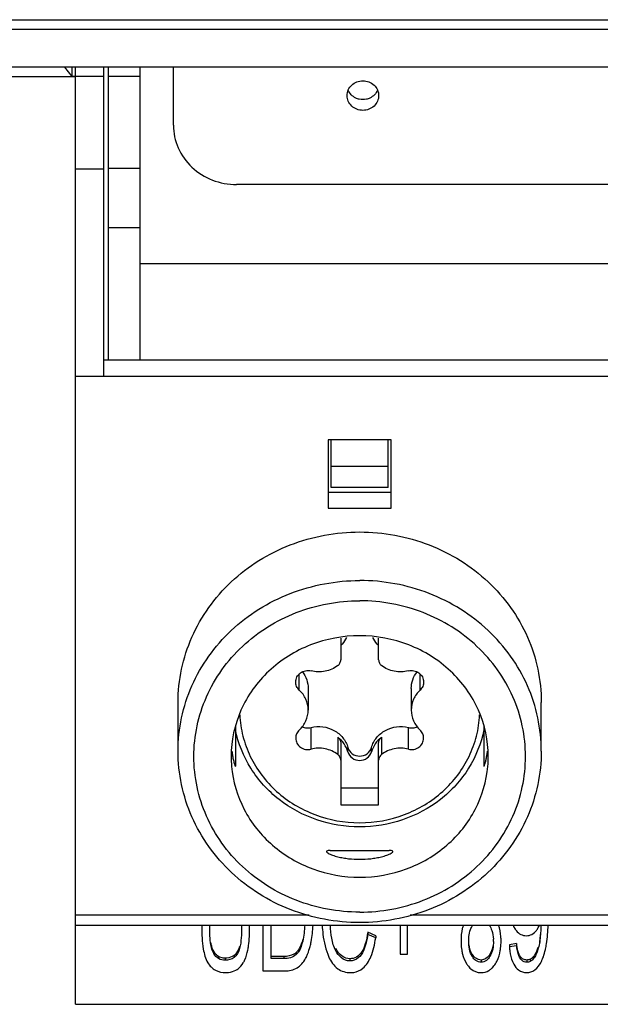
# Model space of a CAD drawing. Units: millimetres. Extents: x 0 to 841, y 0 to 594.
# Drawn here: x 170 to 179, y 166 to 181 of the extents above; entities that cross this region are included whole.
import ezdxf

# ---------------------------------------------------------------- set-up
doc = ezdxf.new("R2010")
doc.units = ezdxf.units.MM
doc.header["$LTSCALE"] = 46.255
doc.layers.get('0').update_dxf_attribs({"linetype": 'CONTINUOUS'})
doc.layers.add('DATUM_AXES', color=7, linetype='CONTINUOUS')

msp = doc.modelspace()

# ---------------------------------------------------------------- linework, layer by layer
at = {"color": 3, "linetype": 'CONTINUOUS'}
for p, q in [((83.16, 181.422), (199.96, 181.422)), ((189.435, 180.672), (92.635, 180.672)), ((172.36, 179.75), (172.36, 180.672)), ((185.86, 178.811), (173.36, 178.811))]:
    msp.add_line(p, q, dxfattribs=at)
at = {"color": 9, "linetype": 'CONTINUOUS'}
for p, q in [((92.135, 181.272), (189.935, 181.272)), ((174.354, 170.803), (174.354, 171.057)), ((176.266, 170.803), (176.266, 171.057)), ((174.54, 169.866), (174.54, 170.208)), ((176.08, 169.866), (176.08, 170.208)), ((174.963, 170.055), (174.963, 169.782)), ((175.656, 170.055), (175.656, 169.782)), ((175.124, 169.823), (175.124, 169.891)), ((175.496, 169.823), (175.496, 169.891)), ((170.81, 167.24), (174.51, 167.24)), ((176.11, 167.24), (183.01, 167.24)), ((172.954, 166.8), (172.954, 166.766)), ((174.407, 166.857), (174.407, 166.823)), ((178.154, 166.823), (178.154, 166.789)), ((173.001, 166.661), (173.001, 166.627)), ((173.321, 166.598), (173.321, 166.564)), ((173.408, 166.742), (173.408, 166.708)), ((174.305, 166.646), (174.305, 166.611)), ((174.932, 166.706), (174.932, 166.672)), ((177.093, 166.614), (177.093, 166.58)), ((177.372, 166.619), (177.372, 166.585)), ((178.099, 166.642), (178.099, 166.608)), ((178.131, 166.727), (178.131, 166.692)), ((173.075, 166.582), (173.075, 166.548)), ((173.18, 166.556), (173.18, 166.522)), ((174.111, 166.582), (174.111, 166.548)), ((175.154, 166.546), (175.154, 166.512)), ((177.232, 166.526), (177.232, 166.491)), ((177.954, 166.526), (177.954, 166.491)), ((178.009, 166.538), (178.009, 166.504)), ((178.058, 166.577), (178.058, 166.543))]:
    msp.add_line(p, q, dxfattribs=at)
at = {"color": 7, "linetype": 'CONTINUOUS'}
for p, q in [((170.76, 180.525), (170.642, 180.672)), ((170.76, 180.525), (170.76, 180.672)), ((170.81, 165.824), (170.81, 180.672)), ((171.26, 175.774), (171.26, 180.672)), ((171.335, 176.03), (171.335, 180.672)), ((171.835, 176.03), (171.835, 180.672)), ((170.81, 180.517), (163.61, 180.517)), ((170.81, 180.525), (170.76, 180.525)), ((171.26, 180.522), (170.81, 180.522)), ((171.835, 180.522), (171.335, 180.522)), ((171.335, 179.071), (171.835, 179.071)), ((171.26, 179.054), (170.81, 179.054)), ((171.335, 178.13), (171.835, 178.13)), ((187.285, 177.554), (171.835, 177.554)), ((187.86, 176.03), (171.26, 176.03)), ((170.81, 175.774), (188.31, 175.774)), ((174.81, 174.764), (174.81, 173.683)), ((175.81, 174.764), (174.81, 174.764)), ((174.86, 174.012), (174.86, 174.764)), ((175.76, 174.012), (175.76, 174.764)), ((175.81, 173.683), (175.81, 174.764)), ((175.76, 174.343), (174.86, 174.343)), ((174.81, 173.94), (175.81, 173.94)), ((175.76, 174.012), (174.86, 174.012)), ((174.81, 173.683), (175.81, 173.683)), ((175.01, 171.626), (175.01, 171.281)), ((175.61, 171.281), (175.61, 171.626)), ((174.494, 170.828), (174.494, 170.486)), ((176.126, 170.828), (176.126, 170.486)), ((172.435, 169.836), (172.435, 170.606)), ((178.185, 169.836), (178.185, 170.606)), ((173.344, 170.245), (173.344, 169.601)), ((177.276, 170.245), (177.276, 169.601)), ((175.01, 169.964), (175.01, 168.982)), ((175.61, 168.982), (175.61, 169.964)), ((173.342, 169.594), (173.344, 169.599)), ((175.01, 169.255), (175.61, 169.255)), ((175.01, 168.982), (175.61, 168.982)), ((174.844, 168.261), (175.775, 168.261)), ((170.81, 167.076), (188.31, 167.076)), ((172.81, 167.076), (172.81, 167.048)), ((172.937, 167.05), (172.937, 167.076)), ((173.439, 167.076), (173.439, 167.05)), ((173.567, 167.048), (173.567, 167.076)), ((173.778, 167.076), (173.778, 166.354)), ((173.906, 166.548), (173.906, 167.076)), ((175.953, 167.069), (175.953, 166.618)), ((176.064, 166.618), (176.064, 167.069)), ((178.177, 167.076), (178.177, 167.021)), ((175.436, 166.965), (175.436, 166.931)), ((175.563, 166.91), (175.436, 166.965)), ((175.563, 166.876), (175.436, 166.931)), ((175.563, 166.91), (175.563, 166.876)), ((177.794, 166.787), (177.681, 166.768)), ((177.681, 166.768), (177.681, 166.734)), ((177.794, 166.753), (177.681, 166.734)), ((177.794, 166.787), (177.794, 166.753)), ((175.953, 166.618), (176.064, 166.618)), ((174.111, 166.582), (173.906, 166.582)), ((174.111, 166.548), (173.906, 166.548)), ((173.778, 166.354), (174.125, 166.354)), ((170.81, 165.824), (188.31, 165.824))]:
    msp.add_line(p, q, dxfattribs=at)
for centre, radius, start, end in [((174.687, 171.829), 0.458, 315.1337, 319.2095), ((175.932, 171.829), 0.458, 220.7912, 224.8673), ((175.071, 169.751), 1.796, 180.0049, 185.0179), ((175.549, 169.751), 1.796, 354.9821, 359.9951), ((176.762, 166.822), 0.665, 359.9711, 2.9142), ((177.03, 166.966), 1.251, 347.2442, 347.6381), ((173.985, 166.799), 0.531, 331.7346, 336.0771), ((177.598, 166.795), 0.657, 333.4774, 337.3822)]:
    msp.add_arc(centre, radius, start, end, dxfattribs=at)
at = {"color": 3, "linetype": 'CONTINUOUS'}
msp.add_open_spline([(172.36, 179.75), (172.36, 179.628), (172.413, 179.378), (172.638, 179.066), (172.97, 178.859), (173.23, 178.811), (173.36, 178.811)], degree=3, knots=[0, 0, 0, 0, 0.242809, 0.48985, 0.742832, 1, 1, 1, 1], dxfattribs=at)
at = {"color": 7, "linetype": 'CONTINUOUS'}
for points, knots in [([(172.435, 170.606), (172.435, 170.958), (172.588, 171.677), (173.234, 172.575), (174.189, 173.17), (174.937, 173.307), (175.31, 173.307)], [0, 0, 0, 0, 0.242777, 0.489847, 0.742851, 1, 1, 1, 1]), ([(175.31, 173.307), (175.683, 173.307), (176.43, 173.17), (177.385, 172.575), (178.032, 171.677), (178.185, 170.958), (178.185, 170.606)], [0, 0, 0, 0, 0.257149, 0.510153, 0.757223, 1, 1, 1, 1]), ([(175.31, 171.663), (175.046, 171.663), (174.516, 171.565), (173.841, 171.144), (173.383, 170.509), (173.275, 170), (173.275, 169.751)], [0, 0, 0, 0, 0.257156, 0.510153, 0.757222, 1, 1, 1, 1]), ([(177.345, 169.751), (177.345, 170), (177.236, 170.509), (176.779, 171.144), (176.103, 171.565), (175.574, 171.663), (175.31, 171.663)], [0, 0, 0, 0, 0.242778, 0.489847, 0.742844, 1, 1, 1, 1]), ([(174.963, 171.19), (174.978, 171.201), (175.001, 171.228), (175.01, 171.264), (175.01, 171.281)], [0, 0, 0, 0, 0.505383, 1, 1, 1, 1]), ([(175.61, 171.281), (175.61, 171.264), (175.618, 171.228), (175.642, 171.201), (175.656, 171.19)], [0, 0, 0, 0, 0.494617, 1, 1, 1, 1]), ([(174.297, 170.931), (174.297, 170.958), (174.311, 171.015), (174.369, 171.08), (174.451, 171.115), (174.511, 171.113), (174.54, 171.106)], [0, 0, 0, 0, 0.24194, 0.4894, 0.743396, 1, 1, 1, 1]), ([(174.963, 171.19), (174.905, 171.145), (174.765, 171.083), (174.612, 171.087), (174.54, 171.106)], [0, 0, 0, 0, 0.49727, 1, 1, 1, 1]), ([(176.08, 171.106), (176.008, 171.087), (175.855, 171.083), (175.714, 171.145), (175.656, 171.19)], [0, 0, 0, 0, 0.50273, 1, 1, 1, 1]), ([(176.08, 171.106), (176.108, 171.113), (176.168, 171.115), (176.25, 171.08), (176.308, 171.015), (176.322, 170.958), (176.322, 170.931)], [0, 0, 0, 0, 0.256604, 0.5106, 0.75806, 1, 1, 1, 1]), ([(174.403, 171.091), (174.432, 171.053), (174.478, 170.969), (174.494, 170.875), (174.494, 170.828)], [0, 0, 0, 0, 0.503048, 1, 1, 1, 1]), ([(176.126, 170.828), (176.126, 170.875), (176.142, 170.969), (176.188, 171.053), (176.217, 171.091)], [0, 0, 0, 0, 0.496952, 1, 1, 1, 1]), ([(174.354, 170.803), (174.336, 170.819), (174.307, 170.859), (174.297, 170.907), (174.297, 170.931)], [0, 0, 0, 0, 0.504465, 1, 1, 1, 1]), ([(174.494, 170.486), (174.494, 170.544), (174.468, 170.664), (174.397, 170.762), (174.354, 170.803)], [0, 0, 0, 0, 0.49557, 1, 1, 1, 1]), ([(176.266, 170.803), (176.222, 170.762), (176.151, 170.664), (176.126, 170.544), (176.126, 170.486)], [0, 0, 0, 0, 0.50443, 1, 1, 1, 1]), ([(176.322, 170.931), (176.322, 170.907), (176.312, 170.859), (176.283, 170.819), (176.266, 170.803)], [0, 0, 0, 0, 0.495535, 1, 1, 1, 1]), ([(174.354, 170.169), (174.397, 170.21), (174.468, 170.308), (174.494, 170.427), (174.494, 170.486)], [0, 0, 0, 0, 0.50443, 1, 1, 1, 1]), ([(176.126, 170.486), (176.126, 170.427), (176.151, 170.308), (176.222, 170.21), (176.266, 170.169)], [0, 0, 0, 0, 0.49557, 1, 1, 1, 1]), ([(174.398, 170.224), (174.42, 170.213), (174.467, 170.199), (174.516, 170.202), (174.54, 170.208)], [0, 0, 0, 0, 0.498754, 1, 1, 1, 1]), ([(174.54, 170.208), (174.6, 170.224), (174.727, 170.232), (174.906, 170.175), (175.05, 170.057), (175.108, 169.948), (175.124, 169.891)], [0, 0, 0, 0, 0.255091, 0.508638, 0.757157, 1, 1, 1, 1]), ([(175.496, 169.891), (175.512, 169.948), (175.569, 170.057), (175.713, 170.175), (175.893, 170.232), (176.02, 170.224), (176.08, 170.208)], [0, 0, 0, 0, 0.242843, 0.491362, 0.744909, 1, 1, 1, 1]), ([(176.08, 170.208), (176.103, 170.202), (176.152, 170.199), (176.2, 170.213), (176.221, 170.224)], [0, 0, 0, 0, 0.501246, 1, 1, 1, 1]), ([(177.276, 170.173), (177.233, 169.959), (177.065, 169.539), (176.607, 169.035), (175.998, 168.71), (175.31, 168.597), (174.622, 168.71), (174.013, 169.036), (173.554, 169.539), (173.386, 169.959), (173.344, 170.173)], [0, 0, 0, 0, 0.121911, 0.245903, 0.372208, 0.500001, 0.627793, 0.754098, 0.87809, 1, 1, 1, 1]), ([(174.354, 170.169), (174.336, 170.153), (174.307, 170.113), (174.297, 170.065), (174.297, 170.041)], [0, 0, 0, 0, 0.504465, 1, 1, 1, 1]), ([(174.297, 170.041), (174.297, 170.014), (174.311, 169.957), (174.369, 169.892), (174.451, 169.857), (174.511, 169.859), (174.54, 169.866)], [0, 0, 0, 0, 0.24194, 0.4894, 0.743396, 1, 1, 1, 1]), ([(175.124, 169.823), (175.111, 169.868), (175.069, 169.956), (175.002, 170.026), (174.963, 170.055)], [0, 0, 0, 0, 0.495504, 1, 1, 1, 1]), ([(174.963, 170.055), (174.978, 170.045), (175.001, 170.017), (175.01, 169.982), (175.01, 169.964)], [0, 0, 0, 0, 0.505385, 1, 1, 1, 1]), ([(175.656, 170.055), (175.618, 170.026), (175.55, 169.956), (175.509, 169.868), (175.496, 169.823)], [0, 0, 0, 0, 0.504496, 1, 1, 1, 1]), ([(175.61, 169.964), (175.61, 169.982), (175.618, 170.017), (175.642, 170.045), (175.656, 170.055)], [0, 0, 0, 0, 0.494617, 1, 1, 1, 1]), ([(176.08, 169.866), (176.108, 169.859), (176.168, 169.857), (176.25, 169.892), (176.308, 169.957), (176.322, 170.014), (176.322, 170.041)], [0, 0, 0, 0, 0.256604, 0.5106, 0.75806, 1, 1, 1, 1]), ([(176.322, 170.041), (176.322, 170.065), (176.312, 170.113), (176.283, 170.153), (176.266, 170.169)], [0, 0, 0, 0, 0.495535, 1, 1, 1, 1]), ([(174.963, 169.782), (174.905, 169.826), (174.765, 169.889), (174.612, 169.885), (174.54, 169.866)], [0, 0, 0, 0, 0.49727, 1, 1, 1, 1]), ([(175.124, 169.891), (175.135, 169.853), (175.186, 169.782), (175.31, 169.744), (175.433, 169.782), (175.485, 169.853), (175.496, 169.891)], [0, 0, 0, 0, 0.245503, 0.5, 0.754497, 1, 1, 1, 1]), ([(176.08, 169.866), (176.008, 169.885), (175.855, 169.889), (175.714, 169.826), (175.656, 169.782)], [0, 0, 0, 0, 0.50273, 1, 1, 1, 1]), ([(175.31, 167.119), (174.937, 167.119), (174.19, 167.258), (173.236, 167.855), (172.588, 168.757), (172.435, 169.481), (172.435, 169.836)], [0, 0, 0, 0, 0.255935, 0.5084, 0.755945, 1, 1, 1, 1]), ([(173.286, 169.834), (173.289, 169.809), (173.296, 169.761), (173.31, 169.693), (173.323, 169.641), (173.335, 169.611), (173.338, 169.597), (173.342, 169.594)], [0, 0, 0, 0, 0.303633, 0.590644, 0.844293, 0.943645, 1, 1, 1, 1]), ([(175.01, 169.691), (175.01, 169.708), (175.001, 169.743), (174.978, 169.771), (174.963, 169.782)], [0, 0, 0, 0, 0.494617, 1, 1, 1, 1]), ([(175.124, 169.823), (175.135, 169.785), (175.186, 169.714), (175.31, 169.676), (175.433, 169.714), (175.485, 169.785), (175.496, 169.823)], [0, 0, 0, 0, 0.245484, 0.5, 0.754516, 1, 1, 1, 1]), ([(178.185, 169.836), (178.185, 169.481), (178.031, 168.757), (177.384, 167.855), (176.429, 167.258), (175.682, 167.119), (175.31, 167.119)], [0, 0, 0, 0, 0.244055, 0.491601, 0.744066, 1, 1, 1, 1]), ([(175.656, 169.782), (175.642, 169.771), (175.618, 169.743), (175.61, 169.708), (175.61, 169.691)], [0, 0, 0, 0, 0.505383, 1, 1, 1, 1]), ([(177.276, 169.598), (177.276, 169.597), (177.276, 169.592), (177.281, 169.6), (177.284, 169.606), (177.292, 169.628), (177.302, 169.664), (177.315, 169.717), (177.325, 169.774), (177.331, 169.814), (177.333, 169.834)], [0, 0, 0, 0, 0.01712, 0.034124, 0.069948, 0.118156, 0.304506, 0.522504, 0.756437, 1, 1, 1, 1]), ([(173.282, 169.594), (173.302, 169.358), (173.441, 168.885), (173.906, 168.306), (174.557, 167.926), (175.059, 167.838), (175.31, 167.838)], [0, 0, 0, 0, 0.242865, 0.490258, 0.743236, 1, 1, 1, 1]), ([(175.31, 167.838), (175.56, 167.838), (176.062, 167.926), (176.714, 168.306), (177.178, 168.885), (177.317, 169.358), (177.338, 169.594)], [0, 0, 0, 0, 0.256764, 0.509742, 0.757135, 1, 1, 1, 1]), ([(174.844, 168.261), (174.833, 168.261), (174.814, 168.259), (174.79, 168.258), (174.782, 168.245), (174.788, 168.235), (174.797, 168.227), (174.816, 168.215), (174.845, 168.201), (174.895, 168.181), (174.964, 168.161), (175.048, 168.143), (175.164, 168.126), (175.251, 168.121), (175.31, 168.121)], [0, 0, 0, 0, 0.054458, 0.093641, 0.105746, 0.120196, 0.141591, 0.168343, 0.22929, 0.295342, 0.433219, 0.573971, 0.715721, 1, 1, 1, 1]), ([(175.31, 168.121), (175.368, 168.121), (175.456, 168.126), (175.571, 168.143), (175.656, 168.161), (175.724, 168.181), (175.775, 168.201), (175.803, 168.215), (175.822, 168.227), (175.832, 168.235), (175.837, 168.245), (175.829, 168.258), (175.805, 168.259), (175.787, 168.261), (175.775, 168.261)], [0, 0, 0, 0, 0.284228, 0.425952, 0.566681, 0.704564, 0.770569, 0.831645, 0.858465, 0.879659, 0.894134, 0.906209, 0.945518, 1, 1, 1, 1]), ([(174.524, 166.74), (174.531, 166.765), (174.556, 166.876), (174.567, 166.989), (174.571, 167.076)], [0, 0, 0, 0, 0.230502, 1, 1, 1, 1]), ([(174.715, 167.076), (174.718, 167.029), (174.732, 166.858), (174.772, 166.687), (174.822, 166.573)], [0, 0, 0, 0, 0.27527, 1, 1, 1, 1]), ([(174.932, 166.672), (174.898, 166.732), (174.861, 166.869), (174.849, 167.007), (174.846, 167.076)], [0, 0, 0, 0, 0.500759, 1, 1, 1, 1]), ([(176.95, 167.077), (176.944, 167.06), (176.92, 166.98), (176.914, 166.895), (176.914, 166.83)], [0, 0, 0, 0, 0.218921, 1, 1, 1, 1]), ([(177.548, 166.825), (177.548, 166.849), (177.545, 166.934), (177.53, 167.021), (177.507, 167.078)], [0, 0, 0, 0, 0.282128, 1, 1, 1, 1]), ([(177.742, 167.064), (177.745, 167.057), (177.759, 167.032), (177.775, 167.008), (177.789, 166.991)], [0, 0, 0, 0, 0.267837, 1, 1, 1, 1]), ([(178.252, 166.699), (178.258, 166.726), (178.281, 166.85), (178.29, 166.977), (178.294, 167.076)], [0, 0, 0, 0, 0.218668, 1, 1, 1, 1]), ([(172.81, 167.048), (172.81, 166.932), (172.818, 166.74), (172.866, 166.546), (172.906, 166.481)], [0, 0, 0, 0, 0.601851, 1, 1, 1, 1]), ([(173.439, 167.05), (173.439, 166.993), (173.436, 166.878), (173.424, 166.763), (173.408, 166.708)], [0, 0, 0, 0, 0.499936, 1, 1, 1, 1]), ([(173.54, 166.684), (173.545, 166.707), (173.564, 166.827), (173.567, 166.95), (173.567, 167.048)], [0, 0, 0, 0, 0.19219, 1, 1, 1, 1]), ([(175.436, 166.965), (175.428, 166.903), (175.407, 166.794), (175.351, 166.656), (175.265, 166.564), (175.19, 166.546), (175.154, 166.546)], [0, 0, 0, 0, 0.340628, 0.601947, 0.807044, 1, 1, 1, 1]), ([(175.436, 166.931), (175.43, 166.887), (175.415, 166.797), (175.374, 166.667), (175.297, 166.546), (175.201, 166.512), (175.154, 166.512)], [0, 0, 0, 0, 0.246163, 0.49387, 0.744321, 1, 1, 1, 1]), ([(177.789, 166.991), (177.809, 166.967), (177.856, 166.925), (177.919, 166.911), (177.948, 166.911)], [0, 0, 0, 0, 0.519137, 1, 1, 1, 1]), ([(177.948, 166.911), (177.978, 166.911), (178.042, 166.926), (178.089, 166.971), (178.109, 166.996)], [0, 0, 0, 0, 0.479067, 1, 1, 1, 1]), ([(173.001, 166.661), (172.996, 166.67), (172.973, 166.714), (172.961, 166.762), (172.954, 166.8)], [0, 0, 0, 0, 0.213515, 1, 1, 1, 1]), ([(174.407, 166.823), (174.394, 166.766), (174.369, 166.688), (174.32, 166.625), (174.305, 166.611)], [0, 0, 0, 0, 0.746374, 1, 1, 1, 1]), ([(174.383, 166.775), (174.38, 166.767), (174.368, 166.736), (174.353, 166.706), (174.339, 166.686)], [0, 0, 0, 0, 0.272916, 1, 1, 1, 1]), ([(175.359, 166.395), (175.416, 166.442), (175.511, 166.601), (175.548, 166.774), (175.563, 166.876)], [0, 0, 0, 0, 0.418903, 1, 1, 1, 1]), ([(176.914, 166.83), (176.914, 166.817), (176.915, 166.766), (176.92, 166.716), (176.926, 166.68)], [0, 0, 0, 0, 0.262524, 1, 1, 1, 1]), ([(177.093, 166.614), (177.084, 166.628), (177.05, 166.694), (177.039, 166.77), (177.037, 166.828)], [0, 0, 0, 0, 0.217448, 1, 1, 1, 1]), ([(177.421, 166.768), (177.419, 166.754), (177.41, 166.702), (177.391, 166.652), (177.372, 166.619)], [0, 0, 0, 0, 0.269494, 1, 1, 1, 1]), ([(177.536, 166.677), (177.538, 166.689), (177.545, 166.737), (177.548, 166.787), (177.548, 166.825)], [0, 0, 0, 0, 0.23761, 1, 1, 1, 1]), ([(177.825, 166.638), (177.821, 166.648), (177.806, 166.697), (177.798, 166.747), (177.794, 166.787)], [0, 0, 0, 0, 0.216274, 1, 1, 1, 1]), ([(177.954, 166.491), (177.926, 166.491), (177.868, 166.515), (177.826, 166.591), (177.805, 166.671), (177.797, 166.725), (177.794, 166.753)], [0, 0, 0, 0, 0.255108, 0.50562, 0.753394, 1, 1, 1, 1]), ([(173.075, 166.582), (173.052, 166.595), (173.025, 166.622), (173.006, 166.653), (173.001, 166.661)], [0, 0, 0, 0, 0.7332, 1, 1, 1, 1]), ([(173.321, 166.598), (173.311, 166.591), (173.269, 166.565), (173.218, 166.556), (173.18, 166.556)], [0, 0, 0, 0, 0.237702, 1, 1, 1, 1]), ([(173.408, 166.742), (173.403, 166.726), (173.384, 166.673), (173.353, 166.621), (173.321, 166.598)], [0, 0, 0, 0, 0.298949, 1, 1, 1, 1]), ([(173.466, 166.481), (173.475, 166.494), (173.508, 166.558), (173.528, 166.629), (173.54, 166.684)], [0, 0, 0, 0, 0.217799, 1, 1, 1, 1]), ([(174.305, 166.646), (174.294, 166.635), (174.238, 166.593), (174.165, 166.582), (174.111, 166.582)], [0, 0, 0, 0, 0.225738, 1, 1, 1, 1]), ([(174.47, 166.584), (174.476, 166.596), (174.497, 166.647), (174.514, 166.7), (174.524, 166.74)], [0, 0, 0, 0, 0.23914, 1, 1, 1, 1]), ([(175.154, 166.546), (175.111, 166.546), (175.015, 166.58), (174.957, 166.66), (174.932, 166.706)], [0, 0, 0, 0, 0.451212, 1, 1, 1, 1]), ([(175.154, 166.512), (175.106, 166.512), (175.01, 166.551), (174.955, 166.631), (174.932, 166.672)], [0, 0, 0, 0, 0.50419, 1, 1, 1, 1]), ([(176.926, 166.68), (176.929, 166.659), (176.944, 166.585), (176.973, 166.512), (177.003, 166.466)], [0, 0, 0, 0, 0.268771, 1, 1, 1, 1]), ([(177.232, 166.526), (177.206, 166.526), (177.148, 166.543), (177.11, 166.589), (177.093, 166.614)], [0, 0, 0, 0, 0.460167, 1, 1, 1, 1]), ([(177.372, 166.619), (177.356, 166.592), (177.318, 166.544), (177.259, 166.526), (177.232, 166.526)], [0, 0, 0, 0, 0.538337, 1, 1, 1, 1]), ([(177.458, 166.466), (177.468, 166.481), (177.505, 166.547), (177.527, 166.62), (177.536, 166.677)], [0, 0, 0, 0, 0.236655, 1, 1, 1, 1]), ([(177.681, 166.734), (177.682, 166.711), (177.69, 166.632), (177.707, 166.553), (177.73, 166.501)], [0, 0, 0, 0, 0.285658, 1, 1, 1, 1]), ([(177.898, 166.54), (177.89, 166.544), (177.856, 166.569), (177.836, 166.608), (177.825, 166.638)], [0, 0, 0, 0, 0.216708, 1, 1, 1, 1]), ([(178.099, 166.642), (178.096, 166.636), (178.084, 166.613), (178.07, 166.591), (178.058, 166.577)], [0, 0, 0, 0, 0.269317, 1, 1, 1, 1]), ([(178.131, 166.727), (178.125, 166.704), (178.115, 166.676), (178.102, 166.648), (178.099, 166.642)], [0, 0, 0, 0, 0.767344, 1, 1, 1, 1]), ([(178.205, 166.543), (178.209, 166.554), (178.228, 166.602), (178.241, 166.652), (178.25, 166.69)], [0, 0, 0, 0, 0.229784, 1, 1, 1, 1]), ([(172.906, 166.481), (172.936, 166.434), (173.018, 166.349), (173.134, 166.326), (173.191, 166.326)], [0, 0, 0, 0, 0.494966, 1, 1, 1, 1]), ([(173.18, 166.556), (173.17, 166.556), (173.134, 166.558), (173.098, 166.569), (173.075, 166.582)], [0, 0, 0, 0, 0.268573, 1, 1, 1, 1]), ([(173.351, 166.365), (173.362, 166.371), (173.409, 166.401), (173.445, 166.445), (173.466, 166.481)], [0, 0, 0, 0, 0.239731, 1, 1, 1, 1]), ([(174.125, 166.354), (174.192, 166.354), (174.33, 166.382), (174.421, 166.489), (174.453, 166.548)], [0, 0, 0, 0, 0.500628, 1, 1, 1, 1]), ([(174.822, 166.573), (174.853, 166.503), (174.939, 166.37), (175.094, 166.326), (175.164, 166.326)], [0, 0, 0, 0, 0.523882, 1, 1, 1, 1]), ([(177.003, 166.466), (177.008, 166.458), (177.027, 166.429), (177.05, 166.403), (177.07, 166.386)], [0, 0, 0, 0, 0.26685, 1, 1, 1, 1]), ([(177.232, 166.491), (177.203, 166.491), (177.145, 166.511), (177.108, 166.557), (177.093, 166.58)], [0, 0, 0, 0, 0.504517, 1, 1, 1, 1]), ([(177.372, 166.585), (177.357, 166.56), (177.321, 166.512), (177.261, 166.491), (177.232, 166.491)], [0, 0, 0, 0, 0.4953, 1, 1, 1, 1]), ([(177.392, 166.388), (177.398, 166.393), (177.423, 166.417), (177.444, 166.444), (177.458, 166.466)], [0, 0, 0, 0, 0.235064, 1, 1, 1, 1]), ([(177.73, 166.501), (177.736, 166.487), (177.759, 166.437), (177.794, 166.391), (177.825, 166.368)], [0, 0, 0, 0, 0.288879, 1, 1, 1, 1]), ([(177.951, 166.326), (177.998, 166.326), (178.102, 166.363), (178.161, 166.452), (178.186, 166.502)], [0, 0, 0, 0, 0.454456, 1, 1, 1, 1]), ([(173.191, 166.326), (173.206, 166.326), (173.261, 166.329), (173.315, 166.346), (173.351, 166.365)], [0, 0, 0, 0, 0.266207, 1, 1, 1, 1]), ([(175.164, 166.326), (175.182, 166.326), (175.252, 166.331), (175.319, 166.362), (175.359, 166.395)], [0, 0, 0, 0, 0.260262, 1, 1, 1, 1]), ([(177.23, 166.326), (177.273, 166.326), (177.334, 166.343), (177.381, 166.378), (177.392, 166.388)], [0, 0, 0, 0, 0.742014, 1, 1, 1, 1])]:
    msp.add_open_spline(points, degree=3, knots=knots, dxfattribs=at)
at = {"color": 9, "linetype": 'CONTINUOUS'}
for points, knots in [([(172.435, 169.836), (172.435, 170.188), (172.588, 170.907), (173.234, 171.805), (174.189, 172.4), (174.937, 172.538), (175.31, 172.538)], [0, 0, 0, 0, 0.242778, 0.489847, 0.742844, 1, 1, 1, 1]), ([(178.185, 169.836), (178.185, 170.188), (178.032, 170.907), (177.385, 171.805), (176.43, 172.4), (175.683, 172.538), (175.31, 172.538)], [0, 0, 0, 0, 0.242778, 0.489847, 0.742844, 1, 1, 1, 1]), ([(175.31, 167.284), (174.969, 167.284), (174.286, 167.41), (173.415, 167.952), (172.825, 168.773), (172.615, 169.751), (172.825, 170.728), (173.415, 171.549), (174.286, 172.091), (174.969, 172.217), (175.31, 172.217)], [0, 0, 0, 0, 0.128578, 0.255077, 0.378611, 0.5, 0.621389, 0.744923, 0.871422, 1, 1, 1, 1]), ([(175.31, 167.284), (175.65, 167.284), (176.333, 167.41), (177.205, 167.952), (177.795, 168.773), (178.004, 169.751), (177.795, 170.728), (177.205, 171.549), (176.333, 172.091), (175.65, 172.217), (175.31, 172.217)], [0, 0, 0, 0, 0.128578, 0.255077, 0.378611, 0.5, 0.621389, 0.744923, 0.871422, 1, 1, 1, 1]), ([(173.411, 170.412), (173.416, 170.298), (173.45, 170.071), (173.568, 169.746), (173.75, 169.448), (174.068, 169.101), (174.589, 168.787), (175.31, 168.657), (176.03, 168.787), (176.551, 169.101), (176.87, 169.448), (177.051, 169.746), (177.17, 170.071), (177.203, 170.298), (177.208, 170.412)], [0, 0, 0, 0, 0.060711, 0.121741, 0.183342, 0.245645, 0.371843, 0.5, 0.628157, 0.754355, 0.816658, 0.878259, 0.939289, 1, 1, 1, 1])]:
    msp.add_open_spline(points, degree=3, knots=knots, dxfattribs=at)
at = {"color": 7, "linetype": 'CONTINUOUS'}
for points in [[(175.102, 171.636), (175.084, 171.598), (175.061, 171.561), (175.034, 171.529)], [(175.586, 171.529), (175.558, 171.561), (175.535, 171.598), (175.518, 171.636)], [(174.44, 167.076), (174.436, 166.991), (174.427, 166.906), (174.407, 166.823)], [(177.064, 167.008), (177.073, 167.032), (177.084, 167.055), (177.097, 167.076)], [(177.362, 167.076), (177.378, 167.051), (177.391, 167.023), (177.401, 166.995)], [(178.137, 167.039), (178.144, 167.051), (178.15, 167.062), (178.155, 167.074)], [(172.954, 166.766), (172.936, 166.859), (172.937, 166.955), (172.937, 167.05)], [(177.039, 166.897), (177.043, 166.935), (177.051, 166.973), (177.064, 167.008)], [(177.401, 166.995), (177.416, 166.95), (177.424, 166.903), (177.426, 166.855)], [(178.109, 166.996), (178.119, 167.01), (178.129, 167.024), (178.137, 167.039)], [(178.169, 166.931), (178.166, 166.895), (178.161, 166.859), (178.154, 166.823)], [(178.177, 167.021), (178.176, 166.979), (178.174, 166.938), (178.169, 166.897)], [(173.001, 166.627), (172.976, 166.669), (172.963, 166.718), (172.954, 166.766)], [(174.407, 166.857), (174.401, 166.83), (174.393, 166.802), (174.383, 166.775)], [(177.036, 166.828), (177.036, 166.851), (177.037, 166.874), (177.039, 166.897)], [(177.093, 166.58), (177.047, 166.651), (177.036, 166.743), (177.036, 166.828)], [(177.427, 166.821), (177.427, 166.74), (177.413, 166.654), (177.372, 166.585)], [(178.154, 166.789), (178.149, 166.756), (178.14, 166.724), (178.131, 166.692)], [(178.169, 166.897), (178.166, 166.861), (178.161, 166.824), (178.154, 166.789)], [(173.075, 166.548), (173.044, 166.566), (173.019, 166.596), (173.001, 166.627)], [(173.408, 166.708), (173.392, 166.654), (173.366, 166.597), (173.321, 166.564)], [(174.305, 166.611), (174.256, 166.565), (174.179, 166.548), (174.111, 166.548)], [(174.339, 166.686), (174.329, 166.671), (174.318, 166.658), (174.305, 166.646)], [(178.099, 166.608), (178.088, 166.585), (178.075, 166.562), (178.058, 166.543)], [(178.131, 166.692), (178.123, 166.663), (178.112, 166.635), (178.099, 166.608)], [(173.18, 166.522), (173.144, 166.522), (173.106, 166.53), (173.075, 166.548)], [(173.321, 166.564), (173.281, 166.535), (173.229, 166.522), (173.18, 166.522)], [(177.954, 166.526), (177.935, 166.526), (177.915, 166.53), (177.898, 166.54)], [(178.009, 166.538), (177.992, 166.53), (177.973, 166.526), (177.954, 166.526)], [(178.009, 166.504), (177.992, 166.495), (177.973, 166.491), (177.954, 166.491)], [(178.058, 166.577), (178.044, 166.561), (178.028, 166.547), (178.009, 166.538)], [(178.058, 166.543), (178.044, 166.527), (178.028, 166.513), (178.009, 166.504)], [(177.07, 166.386), (177.113, 166.349), (177.173, 166.326), (177.23, 166.326)], [(177.825, 166.368), (177.862, 166.343), (177.907, 166.326), (177.951, 166.326)]]:
    msp.add_open_spline(points, degree=3, dxfattribs=at)
at = {"layer": 'DATUM_AXES', "color": 3, "linetype": 'CONTINUOUS'}
for points, knots in [([(175.11, 180.22), (175.11, 180.281), (175.168, 180.409), (175.36, 180.479), (175.552, 180.409), (175.61, 180.281), (175.61, 180.22)], [0, 0, 0, 0, 0.24456, 0.5, 0.75544, 1, 1, 1, 1]), ([(175.61, 180.22), (175.61, 180.16), (175.552, 180.032), (175.36, 179.962), (175.168, 180.032), (175.11, 180.16), (175.11, 180.22)], [0, 0, 0, 0, 0.24456, 0.5, 0.75544, 1, 1, 1, 1]), ([(175.304, 180.162), (175.285, 180.166), (175.211, 180.191), (175.15, 180.252), (175.128, 180.304)], [0, 0, 0, 0, 0.258643, 1, 1, 1, 1]), ([(175.592, 180.304), (175.57, 180.252), (175.508, 180.191), (175.435, 180.166), (175.415, 180.162)], [0, 0, 0, 0, 0.741357, 1, 1, 1, 1])]:
    msp.add_open_spline(points, degree=3, knots=knots, dxfattribs=at)
msp.add_open_spline([(175.415, 180.162), (175.379, 180.155), (175.34, 180.155), (175.304, 180.162)], degree=3, dxfattribs=at)

doc.saveas('drawing.dxf')
